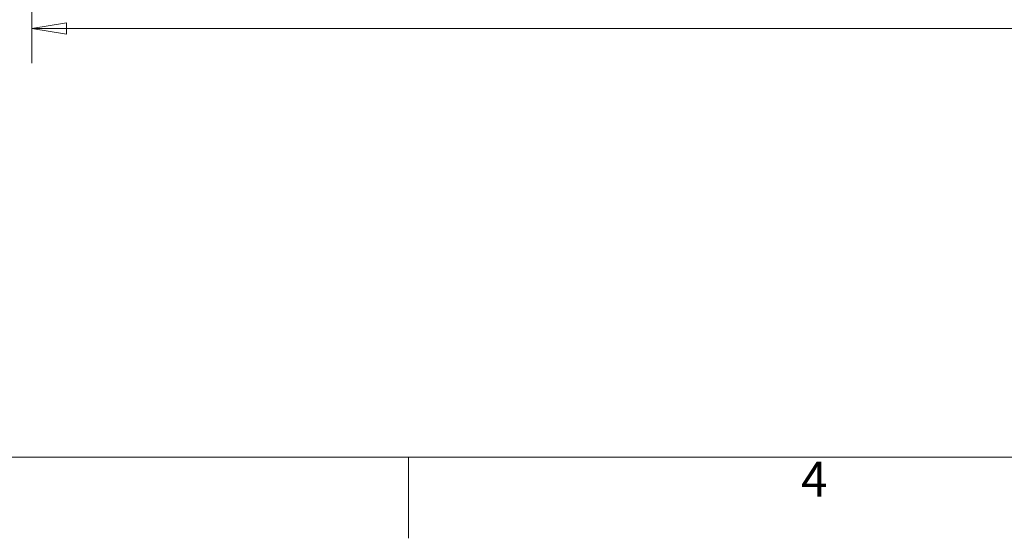
# Model space of a CAD drawing. Units: millimetres. Extents: x 0 to 21000, y 0 to 14850.
# Drawn here: x 5323 to 9570, y 150 to 2387 of the extents above; entities that cross this region are included whole.
import ezdxf

# ---------------------------------------------------------------- set-up
doc = ezdxf.new("R2010")
doc.units = ezdxf.units.MM
doc.header["$LTSCALE"] = 50
for name, color, linetype, lineweight in [('Border (ISO)', 7, 'Continuous', 18), ('Dimension (ISO)', 7, 'Continuous', 18), ('Symbol (ISO)', 7, 'Continuous', 18)]:
    doc.layers.add(name, color=color, linetype=linetype, lineweight=lineweight)
doc.styles.add('RD Note Text', font='times.ttf')
doc.dimstyles.new('RD Default', dxfattribs={"dimscale": 50, "dimtxt": 3, "dimasz": 3, "dimexe": 3, "dimexo": 2, "dimgap": 1, "dimtad": 1, "dimdec": 1, "dimrnd": 1e-08, "dimzin": 4, "dimdsep": 46, "dimtxsty": 'RD Note Text', "dimblk": 'Filled-1', "dimcen": 0.09, "dimdle": 10, "dimclrd": 256, "dimclre": 256, "dimclrt": 256, "dimadec": 1, "dimazin": 1, "dimtfac": 1.1684, "dimtmove": 0, "dimatfit": 3, "dimldrblk": 'Filled-2', "dimfxl": 1, "dimtolj": 1, "dimtzin": 0, "dimlwd": -1, "dimlwe": -1, "dimarcsym": 0})

# ---------------------------------------------------------------- blocks, each defined once
blk = doc.blocks.new('Borders Rage Developments A3')
at = {"layer": 'Border (ISO)'}
for p, q in [((10, 10), (410, 10)), ((140, 10), (140, 3))]:
    blk.add_line(p, q, dxfattribs=at)
at = {"layer": 'Symbol (ISO)', "insert": (175, 9.6), "char_height": 3, "attachment_point": 2, "style": 'RD Note Text'}
blk.add_mtext('4', dxfattribs=at)
blk = doc.blocks.new('Filled-1')
at = {"color": 0}
for p, q in [((0, 0), (-1, 0.167)), ((-1, 0.167), (-1, -0.167)), ((-1, 0), (0, 0)), ((-1, -0.167), (0, 0))]:
    blk.add_line(p, q, dxfattribs=at)
at = {"color": 0, "flags": 128}
blk.add_lwpolyline([(-1, -0.167), (0, 0), (-1, 0.167), (-1, -0.167)], dxfattribs=at)
at = {"color": 0}
blk.add_solid([(-1, -0.167), (0, 0), (-1, 0.167), (-1, -0.167)], dxfattribs=at)
blk = doc.blocks.new('*D9')
at = {"layer": 'Defpoints', "color": 0, "transparency": 16777216}
for p in [(14875.2, 4148.7), (5375.1, 3348.7), (14875.2, 2348.7)]:
    blk.add_point(p, dxfattribs=at)
at = {"layer": 'Dimension (ISO)', "transparency": 16777216}
for p, q in [((14875.2, 4048.7), (14875.2, 2198.7)), ((5375.1, 3248.7), (5375.1, 2198.7)), ((5525.1, 2348.7), (14725.2, 2348.7))]:
    blk.add_line(p, q, dxfattribs=at)
at = {"layer": 'Dimension (ISO)', "transparency": 16777216, "xscale": 150, "yscale": 150, "zscale": 150, "rotation": 180}
blk.add_blockref('Filled-1', (5375.1, 2348.7), dxfattribs=at)
at = {"layer": 'Dimension (ISO)', "transparency": 16777216, "xscale": 150, "yscale": 150, "zscale": 150}
blk.add_blockref('Filled-1', (14875.2, 2348.7), dxfattribs=at)
at = {"layer": 'Dimension (ISO)', "transparency": 16777216, "insert": (10044, 2551.7), "char_height": 150, "attachment_point": 1, "style": 'RD Note Text'}
blk.add_mtext('\\A1;9500', dxfattribs=at)
blk = doc.blocks.new('Filled-2')
at = {"color": 0}
for p, q in [((0, 0), (-1, 0.25)), ((-1, 0.25), (-1, -0.25)), ((-1, 0), (0, 0)), ((-1, -0.25), (0, 0))]:
    blk.add_line(p, q, dxfattribs=at)
at = {"color": 0, "flags": 128}
blk.add_lwpolyline([(-1, -0.25), (0, 0), (-1, 0.25), (-1, -0.25)], dxfattribs=at)
at = {"color": 0}
blk.add_solid([(-1, -0.25), (0, 0), (-1, 0.25), (-1, -0.25)], dxfattribs=at)

msp = doc.modelspace()

# ---------------------------------------------------------------- block references
at = {"xscale": 50, "yscale": 50, "zscale": 50}
msp.add_blockref('Borders Rage Developments A3', (0, 0), dxfattribs=at)

# ---------------------------------------------------------------- dimensions: what is measured, and where the dimension line sits
at = {"layer": 'Dimension (ISO)'}
dim = msp.add_linear_dim(base=(14875.2, 2348.7), p1=(5375.1, 3348.7), p2=(14875.2, 4148.7), dimstyle='RD Default', override={"dimgap": 1, "dimdec": 0, "dimtol": 0, "dimlim": 0, "dimtp": 0, "dimtm": 0, "dimtdec": 2, "dimtofl": 0, "dimatfit": 1}, dxfattribs=at)
dim.commit()
dim.dimension.update_dxf_attribs({"geometry": '*D9', "text_midpoint": (10257.1, 2348.7), "dimtype": 160})

doc.saveas('drawing.dxf')
